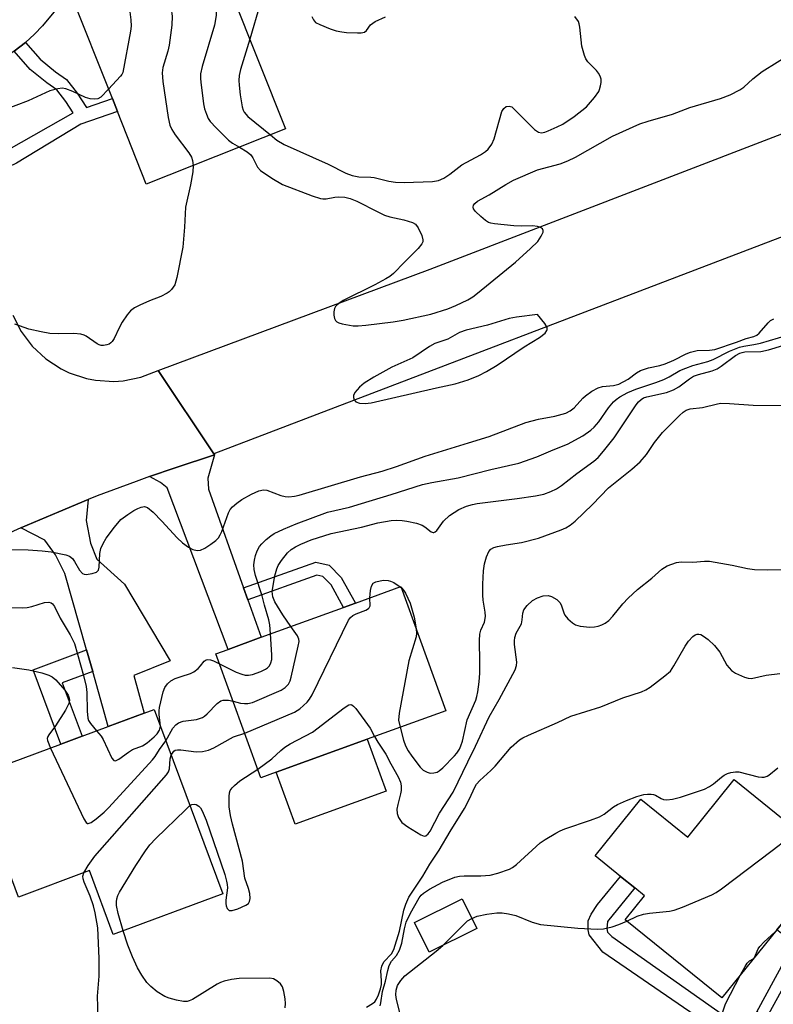
# Model space of a CAD drawing. Units: inches. Extents: x 1279760 to 1285760, y 485453 to 489453.
# Drawn here: x 1281778 to 1281954, y 488546 to 488777 of the extents above; entities that cross this region are included whole.
import ezdxf

# ---------------------------------------------------------------- set-up
doc = ezdxf.new("R2010")
doc.units = ezdxf.units.IN
doc.header["$MEASUREMENT"] = 0
for name, color, linetype in [('BLDG-Footprint', 5, 'Continuous'), ('CULTRL-Pad', 6, 'Continuous'), ('TRANS-Driveway', 251, 'Continuous'), ('TRANS-Non Street Sidewalk', 7, 'Continuous'), ('TRANS-Road', 130, 'Continuous'), ('Undefined', 1, 'Continuous')]:
    doc.layers.add(name, color=color, linetype=linetype)

msp = doc.modelspace()

# ---------------------------------------------------------------- linework, layer by layer
at = {"layer": 'BLDG-Footprint'}
for points, elevation in [([(1281839.66, 488751), (1281807.16, 488738.11), (1281800.44, 488755.07), (1281799.22, 488758.14), (1281789.38, 488782.97), (1281786.54, 488790.13), (1281825.73, 488805.67), (1281833.75, 488785.43), (1281827.06, 488782.77)], 316.67), ([(1281837.53, 488600.66), (1281833.94, 488599.35), (1281823.41, 488628.35), (1281826.28, 488629.39), (1281834.02, 488632.2), (1281853.25, 488639.18), (1281856.02, 488640.19), (1281866.65, 488644.05), (1281877.18, 488615.05), (1281858.77, 488608.37)], 324.64), ([(1281808.99, 488615.35), (1281825.03, 488572.27), (1281799.42, 488562.73), (1281793.86, 488577.68), (1281777.29, 488571.51), (1281766.81, 488599.64), (1281787.2, 488607.23), (1281792.16, 488609.08), (1281798.28, 488611.36), (1281806.65, 488614.48)], 323.35), ([(1281944.5, 488598.95), (1281973.59, 488575.47), (1281962.54, 488561.78), (1281956.64, 488566.5), (1281954.51, 488563.86), (1281941.67, 488547.95), (1281919.08, 488566.18), (1281923.6, 488571.78), (1281921.29, 488573.65), (1281917.98, 488576.32), (1281912, 488581.14), (1281922.69, 488594.39), (1281933.67, 488585.53)], 331.96), ([(1281884.36, 488564.14), (1281873.25, 488558.62), (1281869.81, 488565.58), (1281880.92, 488571.08)], 340.24)]:
    msp.add_lwpolyline(points, close=True, dxfattribs=dict(at, elevation=elevation))
at = {"layer": 'CULTRL-Pad'}
msp.add_lwpolyline([(1281863.17, 488596.25), (1281841.93, 488588.54), (1281837.53, 488600.66), (1281858.77, 488608.37)], close=True, dxfattribs=at)
at = {"layer": 'TRANS-Driveway'}
for points in [[(1281778.9, 488771.2), (1281776.28, 488769.19), (1281774.57, 488767.92), (1281772.52, 488766.77), (1281768.69, 488765.1), (1281763.65, 488763.53), (1281761.93, 488762.74), (1281760.91, 488761.83), (1281758.86, 488759.47), (1281756.12, 488755.69), (1281750.22, 488770.87), (1281755.28, 488770.61), (1281757.57, 488770.88), (1281762.98, 488772.32), (1281766.24, 488773.7), (1281767.39, 488774.47), (1281768.35, 488775.59), (1281777.86, 488790.27), (1281786.54, 488790.13), (1281789.38, 488782.97), (1281782.86, 488775.13), (1281781.04, 488773.19)], [(1281829.9, 488643.73), (1281830.88, 488640.99), (1281834.02, 488632.2), (1281826.28, 488629.39), (1281812.05, 488667.16), (1281810.5, 488668.41), (1281807.89, 488669.75), (1281813.9, 488671.81), (1281823.08, 488674.88), (1281821.55, 488669.4), (1281821.65, 488666.81)], [(1281794.64, 488624.18), (1281793.19, 488629.29), (1281788.12, 488647.12), (1281785.97, 488651.46), (1281783.41, 488654.88), (1281777.81, 488657.79), (1281786.73, 488661.56), (1281793.58, 488664.38), (1281793.13, 488659.49), (1281794.14, 488654.22), (1281795.57, 488650.5), (1281802.05, 488644.59), (1281812.71, 488626.69), (1281804.23, 488623.31), (1281806.65, 488614.48), (1281798.28, 488611.36)]]:
    msp.add_lwpolyline(points, close=True, dxfattribs=at)
at = {"layer": 'TRANS-Non Street Sidewalk'}
for points in [[(1281763.19, 488737.51), (1281761.85, 488740.95), (1281769.92, 488743.82), (1281775.14, 488746.3), (1281790.08, 488754.79), (1281788.33, 488757.44), (1281786.22, 488760.16), (1281783.94, 488761.76), (1281780.04, 488764.92), (1281776.28, 488769.19), (1281778.9, 488771.2), (1281782.33, 488767.3), (1281785.92, 488764.39), (1281788.52, 488762.57), (1281791.01, 488759.36), (1281793.2, 488756.05), (1281799.22, 488758.14), (1281800.44, 488755.07), (1281791.86, 488752.1), (1281776.85, 488743.03), (1281771.34, 488740.41)], [(1281830.88, 488640.99), (1281829.9, 488643.73), (1281846.8, 488649.74), (1281849.9, 488649.03), (1281852.7, 488646.22), (1281856.02, 488640.19), (1281853.25, 488639.18), (1281850.34, 488644.46), (1281848.43, 488646.38), (1281847, 488646.71)], [(1281794.64, 488624.18), (1281787.52, 488621.53), (1281792.16, 488609.08), (1281787.2, 488607.23), (1281780.71, 488624.64), (1281793.19, 488629.29)], [(1281946.76, 488540.56), (1281944.83, 488537.33), (1281913.85, 488558.6), (1281910.65, 488562.71), (1281910.36, 488563.88), (1281910.37, 488565.93), (1281911.11, 488567.54), (1281912.58, 488569.73), (1281917.98, 488576.32), (1281921.29, 488573.65), (1281914.95, 488565.79), (1281914.75, 488564.16), (1281914.89, 488563.28), (1281915.91, 488562.25)], [(1281988.4, 488533.89), (1281986.42, 488531.3), (1281974.43, 488542.11), (1281970.77, 488546.22), (1281965.6, 488554.74), (1281963.36, 488556.99), (1281960.73, 488559.04), (1281952.1, 488543.31), (1281949.78, 488544.69), (1281958.57, 488560.71), (1281954.51, 488563.86), (1281956.64, 488566.5), (1281962.54, 488561.78), (1281965.52, 488559.43), (1281968.18, 488556.75), (1281973.39, 488548.16), (1281976.74, 488544.41)]]:
    msp.add_lwpolyline(points, close=True, dxfattribs=at)
at = {"layer": 'TRANS-Road'}
msp.add_lwpolyline([(1281986.13, 488737.52), (1281963.7, 488728.82), (1281822.93, 488675.11), (1281809.9, 488694.52), (1281873.49, 488718.24), (1281983.38, 488760.53)], close=True, dxfattribs=at)
msp.add_lwpolyline([(1281775.98, 488707.45), (1281777.94, 488703.65), (1281780.52, 488700.24), (1281783.65, 488697.32), (1281787.23, 488694.98), (1281789.15, 488694.05), (1281793.21, 488692.7), (1281795.31, 488692.29), (1281799.58, 488692.02), (1281801.71, 488692.16), (1281805.91, 488692.99), (1281809.9, 488694.52), (1281822.93, 488675.11), (1281823.08, 488674.88), (1281813.9, 488671.81), (1281807.89, 488669.75), (1281804.75, 488668.65), (1281795.69, 488665.23), (1281793.58, 488664.38), (1281786.73, 488661.56), (1281777.81, 488657.79), (1281769, 488653.78)], dxfattribs=at)
at = {"layer": 'Undefined'}
msp.add_line((1281866.5, 488644, 324), (1281866.75, 488643.77, 324), dxfattribs=at)
for points, elevation in [([(1281819.63, 488803.25), (1281820.6, 488801.26), (1281820.85, 488800.45), (1281821.07, 488799.31), (1281822.23, 488791.84), (1281823.59, 488779.53), (1281823.47, 488777.52), (1281823.1, 488775.25), (1281820.22, 488765.57), (1281819.84, 488763.88), (1281819.79, 488762.83), (1281819.86, 488761.94), (1281820.55, 488756.89), (1281820.78, 488755.71), (1281821.19, 488754.44), (1281821.63, 488753.47), (1281822.1, 488752.78), (1281823.49, 488751.28), (1281826.39, 488748.4), (1281827.29, 488747.71), (1281828.94, 488746.75)], 316), ([(1281808.81, 488798.96), (1281810.01, 488796.65), (1281810.33, 488795.54), (1281813, 488779.1), (1281813.22, 488777.34), (1281813.11, 488775.29), (1281812.49, 488770.59), (1281812.15, 488769.2), (1281811.03, 488765.36), (1281810.83, 488764.09), (1281810.99, 488762.12), (1281812.27, 488753.65), (1281812.63, 488751.93), (1281813.1, 488750.87), (1281813.91, 488749.65), (1281817.08, 488745.42), (1281817.69, 488744.43), (1281817.97, 488743.62), (1281818.09, 488742.45)], 318), ([(1281794.62, 488793.33), (1281794.77, 488792.62), (1281795.06, 488791.8), (1281795.58, 488790.75), (1281796.19, 488789.75), (1281797.14, 488788.66), (1281801.47, 488784.34), (1281802.03, 488783.68), (1281802.49, 488782.94), (1281802.7, 488782.4), (1281802.89, 488781.54), (1281803.51, 488776.49), (1281803.59, 488775.01), (1281803.46, 488773.84), (1281801.65, 488764.22), (1281801.44, 488763.77), (1281801.11, 488763.32), (1281798.35, 488760.34)], 320), ([(1281833.78, 488780.21), (1281831.33, 488772.01)], 314), ([(1281836.19, 488749.62), (1281837.69, 488748.41), (1281839.34, 488747.36), (1281849.66, 488742.76), (1281853.79, 488740.7), (1281855.23, 488740.15), (1281856.78, 488739.84), (1281859.59, 488739.75), (1281860.43, 488739.66), (1281863.8, 488738.79), (1281865.35, 488738.55), (1281867.38, 488738.52), (1281874.06, 488738.69), (1281875.42, 488738.93), (1281876.65, 488739.51), (1281878.05, 488740.43), (1281880.91, 488742.62), (1281885.23, 488744.92), (1281886.43, 488745.73), (1281887.07, 488746.3), (1281887.87, 488747.43), (1281888.47, 488748.7), (1281890.26, 488755.09), (1281890.67, 488755.8), (1281891.25, 488756.24), (1281891.94, 488756.37), (1281892.58, 488756.14), (1281897.85, 488750.88), (1281898.77, 488750.26), (1281899.5, 488750.11), (1281900.28, 488750.25), (1281901.08, 488750.54), (1281903.18, 488751.47), (1281904.45, 488752.14), (1281907.09, 488753.88), (1281910.02, 488756.2), (1281911.88, 488758.37), (1281912.86, 488759.76), (1281913.08, 488760.26), (1281913.3, 488761.06), (1281913.42, 488761.87), (1281913.42, 488762.67), (1281913.22, 488763.38), (1281912.84, 488764.02), (1281912.33, 488764.65), (1281910.35, 488766.69), (1281909.88, 488767.38), (1281909.54, 488768.15), (1281908.9, 488770.36), (1281908.49, 488774.76), (1281908.32, 488775.6), (1281908.11, 488776.12), (1281907.25, 488777.26)], 314), ([(1281845.84, 488777.26), (1281846.19, 488776.52), (1281846.72, 488775.92), (1281847.69, 488775.39), (1281850.12, 488774.43), (1281851.49, 488773.97), (1281852.81, 488773.69), (1281853.92, 488773.55), (1281856.54, 488773.45), (1281857.38, 488773.47), (1281858.12, 488773.62), (1281858.63, 488774.03), (1281859.56, 488775.31), (1281860.64, 488776.09), (1281863.03, 488777.17)], 312), ([(1281831.33, 488772.01), (1281829.17, 488764.9), (1281828.86, 488763.47), (1281828.79, 488762.35), (1281828.83, 488761.23), (1281829.09, 488758.99), (1281829.54, 488756.18), (1281829.79, 488755.39), (1281830.04, 488754.92), (1281830.88, 488753.88), (1281836.19, 488749.62)], 314), ([(1281828.94, 488746.75), (1281830.69, 488745.69), (1281831.56, 488744.93), (1281832.03, 488744.25), (1281833.16, 488742.09), (1281833.86, 488741.27), (1281836.46, 488739.48), (1281838.94, 488738.01), (1281845.92, 488735.35), (1281847.86, 488734.73), (1281848.42, 488734.64), (1281849.17, 488734.65), (1281851.23, 488735.09), (1281852.08, 488735.16), (1281853.53, 488735.08), (1281854.82, 488734.78), (1281856.34, 488734.14), (1281861.28, 488731.61), (1281862.84, 488730.89), (1281864.09, 488730.48), (1281867.36, 488729.79), (1281869.34, 488729.18), (1281870.06, 488728.77), (1281870.71, 488727.91), (1281871.54, 488726.11), (1281871.8, 488725.09), (1281871.73, 488724.6), (1281871.52, 488724.14), (1281870.69, 488723.04), (1281867.48, 488719.89), (1281864.92, 488717.26), (1281864.06, 488716.54), (1281863.13, 488715.96), (1281860.57, 488714.6), (1281853.18, 488710.89), (1281852.42, 488710.43), (1281851.75, 488709.9), (1281851.37, 488709.5), (1281851.09, 488709.06), (1281850.95, 488708.3), (1281851, 488707.5), (1281851.16, 488706.72), (1281851.35, 488706.27), (1281851.68, 488705.92), (1281852.14, 488705.69), (1281852.94, 488705.46), (1281855.52, 488705), (1281856.69, 488704.97), (1281858.46, 488705.14), (1281864.82, 488705.93), (1281867.2, 488706.31), (1281873.63, 488707.75), (1281877.57, 488709), (1281879.47, 488709.75), (1281882.29, 488711.06), (1281883.45, 488711.79), (1281884.52, 488712.61), (1281893.45, 488719.9), (1281896.96, 488723.04), (1281898.62, 488724.73), (1281899.45, 488725.93), (1281899.89, 488726.88), (1281899.91, 488727.3), (1281899.69, 488727.65), (1281899.29, 488727.94), (1281898.53, 488728.21), (1281897.43, 488728.33), (1281894.81, 488728.28), (1281893.01, 488728.39), (1281888.53, 488728.81), (1281887.66, 488728.96), (1281887.11, 488729.15), (1281886.41, 488729.58), (1281885.32, 488730.53), (1281884.09, 488731.73), (1281883.63, 488732.34), (1281883.5, 488732.75), (1281883.62, 488733.16), (1281883.91, 488733.57), (1281884.52, 488734.11), (1281887.27, 488735.62), (1281891.15, 488738.01), (1281892.97, 488739), (1281898.58, 488741.44), (1281903.86, 488742.85), (1281905.67, 488743.52), (1281907.43, 488744.41), (1281916.07, 488749.31), (1281922.47, 488752.18), (1281924.38, 488752.86), (1281930.12, 488754.49), (1281934.19, 488756), (1281941.33, 488758.15), (1281943.57, 488759.01), (1281945.87, 488760.12), (1281946.8, 488760.78), (1281948.87, 488762.71), (1281951.09, 488764.46), (1281961.6, 488770.94)], 316), ([(1281798.35, 488760.34), (1281796.52, 488758.45), (1281795.86, 488758.07), (1281795.12, 488757.93), (1281794.03, 488758.04), (1281792.95, 488758.32), (1281789.98, 488759.76), (1281788.35, 488760.36), (1281787.52, 488760.5), (1281786.45, 488760.41), (1281784.63, 488759.89), (1281779.57, 488757.57), (1281773.81, 488755.43)], 320), ([(1281818.09, 488742.45), (1281818, 488741), (1281817.5, 488737.94), (1281816.33, 488732.73), (1281816.1, 488728.08), (1281815.7, 488723.37), (1281814.32, 488716.31), (1281813.83, 488714.6), (1281813.07, 488713.48), (1281812.49, 488712.91), (1281812.04, 488712.61), (1281810.55, 488711.89), (1281807.92, 488710.86), (1281805.61, 488709.83), (1281804.37, 488709.17), (1281803.45, 488708.47), (1281802.68, 488707.59), (1281801.52, 488705.84), (1281800.79, 488704.55), (1281799.64, 488702.01), (1281799.21, 488701.36), (1281798.87, 488701.01), (1281798.45, 488700.74), (1281797.95, 488700.56), (1281797.15, 488700.41), (1281796.62, 488700.42), (1281796.12, 488700.55), (1281795.65, 488700.79), (1281793.14, 488702.6), (1281792.62, 488702.85), (1281791.84, 488703.08), (1281790.25, 488703.24), (1281786.61, 488703.11), (1281784.62, 488703.21), (1281782.6, 488703.57), (1281779.74, 488704.2), (1281776.44, 488705.35)], 318), ([(1281774.26, 488652.72), (1281779.55, 488652.64), (1281782.84, 488652.45), (1281784.89, 488652.15), (1281788.38, 488651.49), (1281789.18, 488651.2), (1281789.91, 488650.65), (1281790.41, 488649.96), (1281791.55, 488647.92), (1281792.22, 488647.15), (1281792.63, 488646.94), (1281793.13, 488646.88), (1281794.49, 488647.08), (1281795.49, 488647.45), (1281795.86, 488647.74), (1281795.97, 488647.93), (1281796.15, 488648.63), (1281796.28, 488651.81), (1281796.5, 488652.93), (1281797.08, 488654.16), (1281797.79, 488655.34), (1281799.73, 488657.92), (1281801.24, 488659.71), (1281802.81, 488660.93), (1281804.22, 488661.85), (1281805.16, 488662.34), (1281805.94, 488662.64), (1281806.71, 488662.76), (1281807.42, 488662.54), (1281808.72, 488661.44), (1281810.81, 488659.35), (1281814.35, 488655.45), (1281815.61, 488654.25), (1281817.01, 488653.25), (1281818.01, 488652.74), (1281819.06, 488652.51), (1281819.83, 488652.58), (1281820.82, 488653.06), (1281822.27, 488654.01), (1281823.42, 488654.85), (1281824.01, 488655.44), (1281824.45, 488656.16), (1281824.79, 488656.97), (1281826.33, 488661.33), (1281826.74, 488662.05), (1281827.27, 488662.67), (1281828.28, 488663.59), (1281829.48, 488664.39), (1281831.73, 488665.67), (1281833.48, 488666.47), (1281834.52, 488666.68), (1281835.35, 488666.56), (1281838.55, 488665.36), (1281839.63, 488665.08), (1281840.44, 488665.05), (1281841.81, 488665.21), (1281842.9, 488665.45), (1281857.17, 488669.68), (1281862.24, 488671.04), (1281865.62, 488672.15), (1281872.32, 488674.56), (1281882.44, 488677.62), (1281887.24, 488679.17), (1281895.85, 488682.37), (1281898.83, 488683.16), (1281902.64, 488683.88), (1281905.18, 488684.61), (1281906.2, 488685.12), (1281907.09, 488685.8), (1281909.18, 488688.1), (1281909.8, 488688.67), (1281911.29, 488689.69), (1281912.72, 488690.51), (1281913.76, 488690.82), (1281916.3, 488691.04), (1281917.56, 488691.38), (1281919.76, 488692.51), (1281921.7, 488693.98), (1281922.65, 488694.53), (1281924.53, 488695.21), (1281927.15, 488695.75), (1281928.38, 488696.14), (1281930.45, 488696.98), (1281933.31, 488698.47), (1281934.33, 488698.86), (1281935.89, 488699.23), (1281938.77, 488699.29), (1281940.03, 488699.49), (1281945.07, 488701.16), (1281947.29, 488702.04), (1281949.08, 488702.51), (1281949.78, 488702.83), (1281950.38, 488703.28), (1281952.42, 488705.7), (1281953, 488706.23), (1281953.6, 488706.57), (1281953.81, 488706.6)], 318), ([(1281836.16, 488632.98), (1281835.99, 488635.14), (1281835.79, 488636.31), (1281834.8, 488639.69), (1281834.26, 488641.87), (1281832.7, 488646.67), (1281832.38, 488648.06), (1281832.3, 488649.13), (1281832.41, 488650.25), (1281832.66, 488651.34), (1281833.07, 488652.4), (1281833.61, 488653.39), (1281834.12, 488654.05), (1281835.14, 488655.04), (1281836.23, 488655.94), (1281837.05, 488656.45), (1281839.18, 488657.48), (1281842.15, 488658.72), (1281849.5, 488661.43), (1281854.61, 488662.65), (1281857.47, 488663.44), (1281864.37, 488665.54), (1281871.71, 488667.89), (1281873.9, 488668.38), (1281880, 488669.47), (1281887.68, 488671.45), (1281894.16, 488672.93), (1281898.41, 488674.36), (1281902.21, 488676.03), (1281905.57, 488677.38), (1281909.15, 488679.27), (1281911.02, 488680.6), (1281911.82, 488681.35), (1281912.88, 488682.56), (1281915.17, 488685.81), (1281916.34, 488687.24), (1281916.94, 488687.8), (1281917.77, 488688.42), (1281919.69, 488689.43), (1281921.51, 488690.18), (1281926.22, 488691.78), (1281928.06, 488692.49), (1281929.33, 488693.08), (1281931.83, 488694.52), (1281933.19, 488695.1), (1281934.85, 488695.69), (1281938.35, 488696.66), (1281939.59, 488697.11), (1281943.44, 488699.04), (1281945.76, 488699.98), (1281946.74, 488700.26), (1281949.1, 488700.6), (1281950.7, 488700.97), (1281957, 488702.81)], 320), ([(1281840.96, 488634.72), (1281839.02, 488637.48), (1281837.18, 488640.48), (1281836.68, 488641.67), (1281836.58, 488642.91), (1281837.22, 488646.59), (1281837.67, 488648.19), (1281837.99, 488648.96), (1281838.74, 488650.14), (1281840.14, 488651.92), (1281840.99, 488652.69), (1281841.98, 488653.34), (1281843.27, 488654), (1281845.68, 488654.96), (1281850.35, 488656.43), (1281857.47, 488657.97), (1281861.23, 488658.93), (1281864.39, 488659.48), (1281865.7, 488659.58), (1281866.96, 488659.53), (1281868.05, 488659.37), (1281870.3, 488658.88), (1281871.61, 488658.4), (1281872.27, 488657.99), (1281873.73, 488656.85), (1281874.15, 488656.7), (1281874.33, 488656.72), (1281874.68, 488656.86), (1281875.02, 488657.15), (1281876.61, 488659.32), (1281877.99, 488660.66), (1281880.14, 488662.05), (1281881.99, 488662.85), (1281883.37, 488663.27), (1281884.5, 488663.5), (1281893.82, 488664.65), (1281898.07, 488665.26), (1281900.05, 488665.69), (1281901.69, 488666.28), (1281903.01, 488666.91), (1281904.14, 488667.67), (1281907.72, 488670.51), (1281911.7, 488673.34), (1281912.72, 488674.23), (1281914.02, 488675.74), (1281916.44, 488678.84), (1281921.65, 488686.57), (1281922.19, 488687.27), (1281922.75, 488687.81), (1281923.32, 488688.14), (1281924.08, 488688.42), (1281928.73, 488689.44), (1281930.31, 488690.01), (1281931.56, 488690.75), (1281934.06, 488692.64), (1281935, 488693.21), (1281936.17, 488693.66), (1281939.38, 488694.5), (1281940.51, 488694.97), (1281941.5, 488695.6), (1281944.84, 488698.05), (1281945.84, 488698.61), (1281946.36, 488698.79), (1281947.03, 488698.9), (1281950.72, 488699.01), (1281952.55, 488699.36), (1281958.43, 488701.17)], 322), ([(1281866.48, 488611.17), (1281867.26, 488608.16), (1281867.75, 488606.88), (1281868.34, 488605.65), (1281869.16, 488604.42), (1281871.11, 488601.86), (1281871.86, 488601.15), (1281872.75, 488600.65), (1281873.5, 488600.47), (1281874.31, 488600.5), (1281875.09, 488600.72), (1281875.58, 488601.02), (1281876.42, 488601.73), (1281879.2, 488604.49), (1281879.73, 488605.13), (1281880.3, 488606.04), (1281880.67, 488606.84), (1281881.04, 488607.94), (1281882.13, 488612.91), (1281884.14, 488617.51), (1281884.41, 488618.34), (1281884.65, 488619.49), (1281884.95, 488621.82), (1281885.08, 488623.83), (1281885.12, 488626.38), (1281885.03, 488631.49), (1281885.09, 488632.92), (1281885.3, 488633.84), (1281886.15, 488635.74), (1281886.41, 488637.05), (1281886.36, 488638.11), (1281885.89, 488640.87), (1281885.77, 488642.02), (1281885.75, 488644.65), (1281885.92, 488647.75), (1281886.14, 488649.35), (1281886.61, 488650.98), (1281887.15, 488652.24), (1281887.62, 488652.82), (1281888.36, 488653.18), (1281889.2, 488653.41), (1281891.26, 488653.81), (1281894.8, 488654.33), (1281898.78, 488655.37), (1281904.12, 488657.29), (1281905.2, 488657.77), (1281906.2, 488658.38), (1281907.34, 488659.32), (1281911.42, 488663.28), (1281915.13, 488667.17), (1281920.64, 488671.51), (1281922.53, 488673.25), (1281924.06, 488674.92), (1281925.86, 488677.76), (1281927.77, 488680.05), (1281931.72, 488684.06), (1281932.59, 488684.84), (1281933.28, 488685.29), (1281934.21, 488685.62), (1281937.1, 488685.92), (1281940.61, 488686.78), (1281941.41, 488686.9), (1281943.41, 488686.86), (1281948.99, 488686.47), (1281956.83, 488686.41)], 324), ([(1281860.5, 488609), (1281861.28, 488607.68), (1281863.15, 488604.93), (1281864.3, 488602.66), (1281865.98, 488599.61), (1281866.52, 488598.33), (1281866.67, 488597.53), (1281866.69, 488596.43), (1281866.54, 488595.62), (1281865.89, 488593.17), (1281865.71, 488592.07), (1281865.77, 488591.03), (1281866.08, 488590.06), (1281866.36, 488589.59), (1281866.89, 488588.95), (1281868.29, 488587.88), (1281871.32, 488586.02), (1281872.05, 488585.77), (1281872.48, 488585.83), (1281873.05, 488586.25), (1281873.5, 488586.87), (1281875.67, 488591.11), (1281878.82, 488596.01), (1281882.25, 488603.11), (1281884.09, 488606.76), (1281887.29, 488613.65), (1281889.59, 488617.66), (1281893.38, 488624.62), (1281893.69, 488625.59), (1281893.73, 488626.36), (1281893.19, 488630.56), (1281893.16, 488631.39), (1281893.27, 488632.18), (1281893.61, 488633.17), (1281894.8, 488635.37), (1281895, 488636.28), (1281895.11, 488637.87), (1281895.33, 488638.6), (1281896.13, 488639.66), (1281897.36, 488640.77), (1281898.58, 488641.44), (1281899.89, 488641.89), (1281901.02, 488641.96), (1281901.84, 488641.78), (1281903.04, 488641.07), (1281903.82, 488640.29), (1281904.2, 488639.54), (1281904.72, 488637.9), (1281904.96, 488637.38), (1281905.66, 488636.5), (1281906.74, 488635.55), (1281907.46, 488635.11), (1281908.52, 488634.83), (1281910.77, 488634.6), (1281911.9, 488634.64), (1281912.77, 488634.82), (1281913.6, 488635.1), (1281914.34, 488635.49), (1281915.21, 488636.15), (1281916.2, 488637.13), (1281918.51, 488640.04), (1281919.77, 488641.32), (1281921.96, 488643.35), (1281925.26, 488646.04), (1281927.64, 488648.15), (1281928.86, 488648.87), (1281931, 488649.66), (1281932.1, 488649.87), (1281934.83, 488649.79), (1281937.61, 488649.98), (1281938.74, 488649.97), (1281944.03, 488649.05), (1281947.65, 488648.27), (1281949.29, 488648.04), (1281952.38, 488647.94), (1281959.75, 488648.07)], 326), ([(1281859.37, 488641.41), (1281859.54, 488643.14), (1281859.79, 488644.19), (1281860.15, 488644.82), (1281860.82, 488645.19), (1281862.53, 488645.52), (1281863.69, 488645.5), (1281864.21, 488645.35), (1281864.96, 488645), (1281866.5, 488644)], 324), ([(1281866.75, 488643.77), (1281867.25, 488643.2), (1281867.71, 488642.52), (1281868.84, 488640.18), (1281869.78, 488636.89), (1281870.23, 488634.19)], 324), ([(1281830.15, 488609.8), (1281841.79, 488614.72), (1281843.04, 488615.48), (1281844.76, 488617.07), (1281845.3, 488617.76), (1281845.88, 488618.79), (1281854.43, 488636.24), (1281854.86, 488636.85), (1281855.42, 488637.33), (1281856.21, 488637.71), (1281858.44, 488638.52), (1281859.11, 488638.94), (1281859.26, 488639.13), (1281859.43, 488639.57), (1281859.37, 488641.41)], 324), ([(1281771.93, 488639.2), (1281778.17, 488639.1), (1281779.35, 488639.15), (1281780.44, 488639.4), (1281783.34, 488640.36), (1281784.36, 488640.45), (1281784.92, 488640.28), (1281785.25, 488640.04), (1281785.7, 488639.42), (1281787.06, 488636.7), (1281789.36, 488632.79), (1281790.36, 488630.77), (1281792.5, 488623.29), (1281793.11, 488620.73), (1281793.27, 488619.29), (1281793.3, 488614.91), (1281793.51, 488613.3), (1281793.67, 488612.8), (1281794.1, 488612.06), (1281795.53, 488610.34)], 320), ([(1281827.44, 488617.26), (1281829.2, 488616.83), (1281830.06, 488616.72), (1281830.87, 488616.76), (1281831.95, 488617), (1281838.65, 488619.86), (1281839.59, 488620.49), (1281840.35, 488621.28), (1281840.73, 488622.02), (1281840.99, 488622.86), (1281842.67, 488630.1), (1281842.84, 488631.23), (1281842.8, 488631.77), (1281842.5, 488632.52), (1281840.96, 488634.72)], 322), ([(1281870.23, 488634.19), (1281870.29, 488633.2), (1281870.19, 488632.35), (1281868.48, 488626.7), (1281866.23, 488614.46), (1281866.12, 488612.85), (1281866.48, 488611.17)], 324), ([(1281824.25, 488626.03), (1281828.12, 488624.08), (1281829.45, 488623.56), (1281830.26, 488623.35), (1281831.07, 488623.33), (1281831.93, 488623.52), (1281833.9, 488624.24), (1281834.97, 488624.74), (1281835.44, 488625.04), (1281835.91, 488625.51), (1281836.25, 488626.23), (1281836.45, 488627.03), (1281836.52, 488628.13), (1281836.16, 488632.98)], 320), ([(1281858.61, 488545.76), (1281860.02, 488546.61), (1281860.53, 488547.02), (1281860.94, 488547.62), (1281861.39, 488548.65), (1281861.85, 488550.02), (1281862.08, 488551.08), (1281862.12, 488551.91), (1281861.98, 488554.28), (1281862.16, 488555.39), (1281862.65, 488556.37), (1281864.44, 488558.2), (1281864.96, 488559.24), (1281866.28, 488563.53), (1281867.29, 488568.45), (1281867.79, 488569.84), (1281868.52, 488571.45), (1281871.78, 488576.42), (1281873.42, 488579.21), (1281875.59, 488582.49), (1281878.15, 488586.84), (1281881.54, 488592.23), (1281882.69, 488594.46), (1281883.88, 488597.16), (1281884.33, 488597.91), (1281885.07, 488598.77), (1281887.62, 488601.08), (1281888.66, 488602.11), (1281892.42, 488606.57), (1281894.39, 488608.27), (1281895.12, 488608.72), (1281896.43, 488609.34), (1281903.27, 488612.29), (1281906.38, 488613.74), (1281913.32, 488615.94), (1281918.5, 488618.06), (1281922.86, 488619.49), (1281923.89, 488619.96), (1281924.85, 488620.59), (1281928.32, 488623.2), (1281929.6, 488624.33), (1281930.44, 488625.55), (1281933.07, 488630.13), (1281933.84, 488631.34), (1281934.83, 488632.41), (1281935.42, 488632.78), (1281935.85, 488632.91), (1281936.28, 488632.94), (1281936.71, 488632.85), (1281937.38, 488632.51), (1281938.44, 488631.66), (1281939.88, 488630.29), (1281941.13, 488628.7), (1281942.81, 488625.72), (1281943.87, 488624.48), (1281944.81, 488623.84), (1281946.96, 488622.89), (1281947.77, 488622.63), (1281948.6, 488622.56), (1281952.01, 488623.38), (1281955.21, 488623.77)], 328), ([(1281810.45, 488611.44), (1281810.15, 488614.19), (1281810.15, 488615), (1281810.25, 488615.84), (1281811.07, 488619.45), (1281811.51, 488620.48), (1281812.11, 488621.34), (1281812.89, 488622.01), (1281813.91, 488622.56), (1281815.29, 488623.07), (1281817.51, 488623.74), (1281818.26, 488624.1), (1281819.3, 488624.94), (1281819.85, 488625.54), (1281820.65, 488626.61), (1281821.12, 488626.97), (1281821.45, 488627.03), (1281822.14, 488626.93), (1281822.88, 488626.67), (1281824.25, 488626.03)], 320), ([(1281775.88, 488625.15), (1281779.69, 488624.62), (1281782.77, 488623.87), (1281784.39, 488623.36), (1281785.12, 488622.95), (1281785.98, 488622.24), (1281788.12, 488619.83), (1281788.89, 488618.7), (1281789.14, 488618), (1281789.2, 488617.51), (1281789.04, 488616.7), (1281788.25, 488615.19), (1281785.95, 488611.51), (1281784.34, 488609.4), (1281784.12, 488609.01), (1281784.02, 488608.59), (1281784.07, 488608.08), (1281784.77, 488606.33)], 322), ([(1281811.72, 488608.01), (1281813.37, 488610.95), (1281814.06, 488611.76), (1281814.67, 488612.24), (1281815.8, 488612.6), (1281818.89, 488613.01), (1281820.27, 488613.5), (1281820.77, 488613.79), (1281821.41, 488614.33), (1281823.68, 488616.76), (1281824.57, 488617.33), (1281825.09, 488617.5), (1281825.6, 488617.55), (1281826.38, 488617.48), (1281827.44, 488617.26)], 322), ([(1281833.19, 488601.4), (1281836.52, 488603.8), (1281838.6, 488605.79), (1281839.5, 488606.55), (1281840.76, 488607.31), (1281846.02, 488610.06), (1281853.37, 488615.72), (1281854.51, 488616.41), (1281854.94, 488616.47), (1281855.14, 488616.41), (1281855.53, 488616.13), (1281856.08, 488615.53), (1281859.45, 488611.01), (1281860.5, 488609)], 326), ([(1281795.53, 488610.34), (1281796.57, 488609.08), (1281797.06, 488608.35), (1281799.13, 488603.96), (1281799.57, 488603.43), (1281799.92, 488603.34), (1281800.7, 488603.69), (1281802.98, 488605.35), (1281803.93, 488605.96), (1281806.23, 488606.88), (1281807.35, 488607.58), (1281808.96, 488608.91), (1281809.73, 488609.67), (1281810.25, 488610.54), (1281810.45, 488611.44)], 320), ([(1281812.95, 488604.7), (1281813.55, 488605.56), (1281813.91, 488605.8), (1281814.41, 488605.91), (1281815.26, 488605.88), (1281818.8, 488605.44), (1281820.26, 488605.53), (1281821.68, 488605.81), (1281822.97, 488606.4), (1281827.51, 488608.94), (1281830.15, 488609.8)], 324), ([(1281784.77, 488606.33), (1281792.53, 488589.78), (1281793.08, 488588.9), (1281793.41, 488588.68), (1281793.6, 488588.68), (1281794.25, 488588.95), (1281795.42, 488589.81), (1281797.3, 488591.35), (1281798.36, 488592.4), (1281808.59, 488603.58), (1281809.2, 488604.38), (1281810.23, 488606), (1281811.72, 488608.01)], 322), ([(1281792.57, 488577.2), (1281793.57, 488578.87), (1281795.13, 488581.04), (1281811.9, 488600.06), (1281812.35, 488600.8), (1281812.55, 488601.46), (1281812.72, 488603.77), (1281812.95, 488604.7)], 324), ([(1281861.76, 488546.11), (1281861.97, 488546.82), (1281862.34, 488549.41), (1281863.01, 488551.85), (1281863.57, 488554.36), (1281863.92, 488555.48), (1281864.41, 488556.51), (1281865.62, 488557.87), (1281866.31, 488559.11), (1281866.87, 488560.75), (1281867.47, 488564.1), (1281867.9, 488565.67), (1281868.91, 488567.76), (1281870.89, 488571.3), (1281871.37, 488571.91), (1281871.92, 488572.45), (1281873.35, 488573.37), (1281876.37, 488574.99), (1281879.22, 488576.12), (1281880.31, 488576.37), (1281881.42, 488576.49), (1281885.32, 488576.45), (1281887.53, 488576.65), (1281889.27, 488577.06), (1281891.99, 488578), (1281892.73, 488578.39), (1281893.66, 488579.09), (1281899.16, 488584.16), (1281900.35, 488584.97), (1281902.84, 488586.43), (1281903.85, 488586.98), (1281904.91, 488587.42), (1281910.93, 488589.47), (1281913.03, 488590.26), (1281914.12, 488590.88), (1281916.33, 488592.57), (1281917.26, 488593.17), (1281919.33, 488594.07), (1281921.77, 488594.97), (1281923.43, 488595.47), (1281924.27, 488595.57), (1281925.11, 488595.58), (1281925.65, 488595.5), (1281926.13, 488595.33), (1281927.44, 488594.53), (1281928.03, 488594.3), (1281928.76, 488594.22), (1281930.09, 488594.39), (1281932.01, 488594.88), (1281937.56, 488596.73), (1281938.76, 488597.36), (1281939.67, 488597.94), (1281941.53, 488599.54), (1281942.18, 488600.02), (1281942.93, 488600.36), (1281943.72, 488600.6), (1281944.8, 488600.8), (1281945.63, 488600.76), (1281950.13, 488599.62), (1281950.98, 488599.5), (1281951.51, 488599.53), (1281952.21, 488599.74), (1281952.64, 488599.98), (1281954.69, 488601.73)], 330), ([(1281817.36, 488592.88), (1281817.83, 488593.15), (1281818.3, 488593.23), (1281818.78, 488593.13), (1281819.44, 488592.74), (1281819.79, 488592.34), (1281820.23, 488591.62), (1281821.17, 488589.47), (1281825.48, 488576.75), (1281825.93, 488575.23), (1281826.08, 488574.47), (1281826.13, 488573.68), (1281825.75, 488570.81), (1281825.7, 488569.97), (1281825.78, 488569.45), (1281826.05, 488568.79), (1281826.5, 488568.36), (1281827.18, 488568.34), (1281828.53, 488568.77), (1281830.41, 488569.58), (1281831.05, 488570.02), (1281831.3, 488570.43), (1281831.4, 488571.2), (1281831.31, 488572.34), (1281831.05, 488573.48), (1281830.17, 488575.93), (1281829.63, 488579.86), (1281827.32, 488588.5), (1281826.85, 488590.54), (1281826.48, 488592.61), (1281826.49, 488594.98), (1281826.61, 488595.84), (1281826.78, 488596.37), (1281827.21, 488597.02), (1281827.76, 488597.61), (1281829.03, 488598.68), (1281833.19, 488601.4)], 326), ([(1281801.74, 488563.59), (1281800.57, 488567.66), (1281800.18, 488569.55), (1281800.17, 488570.35), (1281800.3, 488571.12), (1281800.54, 488571.87), (1281800.9, 488572.63), (1281804.73, 488578.88), (1281806.95, 488582.28), (1281807.96, 488583.69), (1281809.41, 488585.2), (1281816.28, 488591.92), (1281817.36, 488592.88)], 326), ([(1281919.43, 488565.9), (1281921.82, 488567.01), (1281923.33, 488567.5), (1281924.73, 488567.72), (1281929.38, 488568.17), (1281930.52, 488568.41), (1281932.45, 488569.14), (1281939.28, 488572.02), (1281940.31, 488572.6), (1281941.52, 488573.46), (1281953.43, 488582.35), (1281957.02, 488585.16), (1281957.75, 488585.56), (1281958.59, 488585.84), (1281959.43, 488585.97), (1281960.54, 488586)], 332), ([(1281795.87, 488543.36), (1281795.76, 488548.33), (1281796.11, 488553.02), (1281796.16, 488557.18), (1281795.79, 488564.28), (1281795.22, 488567.81), (1281794.8, 488569.49), (1281794.02, 488571.7), (1281792.64, 488574.95), (1281792.38, 488575.76), (1281792.33, 488576.41), (1281792.57, 488577.2)], 324), ([(1281883.18, 488566.53), (1281884.5, 488567), (1281886.75, 488567.5), (1281889.05, 488567.8), (1281890.34, 488567.83), (1281891.79, 488567.61), (1281893.5, 488567.19), (1281897.28, 488565.65), (1281899.24, 488565.05), (1281908, 488564.27), (1281912.6, 488563.99), (1281914.02, 488564.09), (1281916, 488564.57), (1281917.6, 488565.08), (1281919.43, 488565.9)], 332), ([(1281876.41, 488560.19), (1281881.47, 488565.27), (1281882.24, 488565.94), (1281883.18, 488566.53)], 332), ([(1281839.58, 488545.59), (1281839.68, 488546.61), (1281839.61, 488547.71), (1281839.3, 488549.43), (1281838.96, 488550.51), (1281838.49, 488551.21), (1281837.63, 488551.96), (1281836.89, 488552.36), (1281836.04, 488552.52), (1281828.84, 488552.48), (1281827.07, 488552.25), (1281825.34, 488551.87), (1281824.52, 488551.57), (1281823.75, 488551.16), (1281817.98, 488547.59), (1281817.2, 488547.24), (1281816.67, 488547.1), (1281815.86, 488547.11), (1281814.19, 488547.44), (1281812.51, 488547.89), (1281811.45, 488548.3), (1281809.73, 488549.37), (1281808.2, 488550.58), (1281807.27, 488551.56), (1281806.1, 488553.22), (1281805.12, 488554.95), (1281803.93, 488557.52), (1281802.86, 488560.25), (1281801.74, 488563.59)], 326), ([(1281945.98, 488553.29), (1281947.08, 488555.31), (1281947.56, 488556.03), (1281948.13, 488556.6), (1281948.94, 488557.1), (1281949.27, 488557.4), (1281950.15, 488559.38), (1281950.51, 488559.94), (1281951.5, 488561), (1281954.04, 488563.28)], 334), ([(1281866.44, 488544.19), (1281865.6, 488547.58), (1281865.42, 488548.68), (1281865.51, 488549.77), (1281865.86, 488550.82), (1281866.59, 488552), (1281867.54, 488553.06), (1281874.89, 488558.83), (1281876.41, 488560.19)], 332), ([(1281904.72, 488542.19), (1281905.55, 488542.41), (1281906.32, 488542.4), (1281907.15, 488542.25), (1281910.2, 488541.45), (1281911.59, 488541.28), (1281913.57, 488541.24), (1281917.99, 488541.59), (1281918.85, 488541.51), (1281920.01, 488541.28), (1281925.05, 488539.95), (1281928.93, 488538.68), (1281930.51, 488537.95), (1281936.51, 488534.75), (1281937.54, 488534.37), (1281938.25, 488534.34), (1281938.79, 488534.6), (1281939.11, 488534.97), (1281939.48, 488535.66), (1281939.97, 488536.97), (1281941.78, 488544.44), (1281942.45, 488546.56), (1281945.98, 488553.29)], 334)]:
    msp.add_lwpolyline(points, dxfattribs=dict(at, elevation=elevation))
at = {"layer": 'Undefined', "elevation": 316}
msp.add_lwpolyline([(1281898.59, 488707.68), (1281893.67, 488707.03), (1281891.94, 488706.74), (1281886.88, 488705.16), (1281881.89, 488703.97), (1281880.34, 488703.4), (1281877.57, 488701.88), (1281874.59, 488700.85), (1281873.33, 488700.13), (1281869.41, 488697.51), (1281864.55, 488695.35), (1281860.28, 488693), (1281858.07, 488691.63), (1281856.97, 488690.7), (1281855.88, 488689.41), (1281855.56, 488688.72), (1281855.55, 488688.22), (1281855.69, 488687.74), (1281856.09, 488687.24), (1281856.94, 488686.93), (1281858.29, 488686.84), (1281859.72, 488687.01), (1281874.94, 488690.53), (1281879.31, 488691.47), (1281882.39, 488692.36), (1281884.89, 488693.38), (1281886.68, 488694.33), (1281889.17, 488695.81), (1281895.41, 488700.08), (1281899.02, 488702.25), (1281900.34, 488703.32), (1281900.77, 488703.91), (1281900.84, 488704.12), (1281900.78, 488704.57), (1281900.24, 488705.53)], close=True, dxfattribs=at)

doc.saveas('drawing.dxf')
